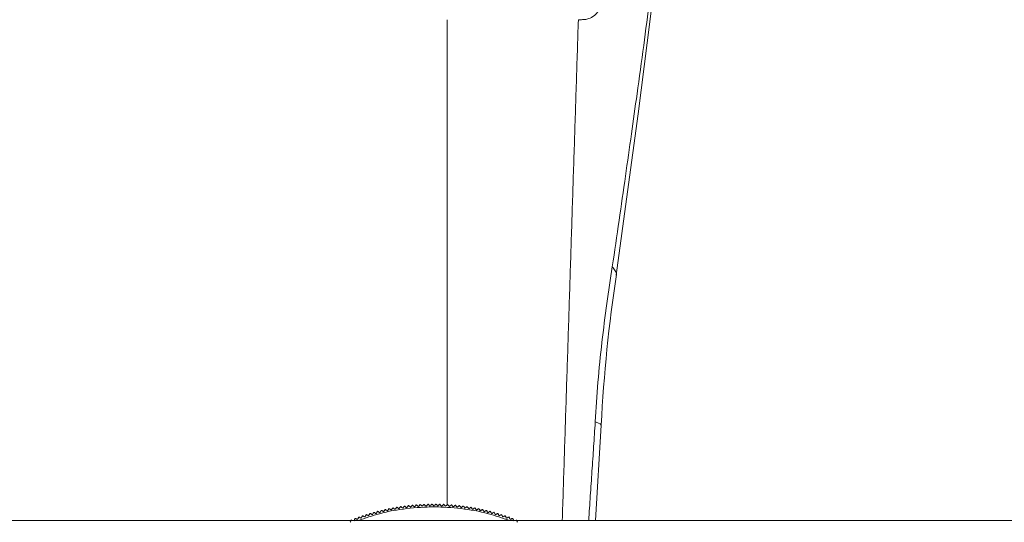
# Model space of a CAD drawing. Units: millimetres. Extents: x 138 to 1696, y 126 to 2072.
# Drawn here: x 811 to 981, y 1255 to 1342 of the extents above; entities that cross this region are included whole.
import ezdxf

# ---------------------------------------------------------------- set-up
doc = ezdxf.new("R2010")
doc.units = ezdxf.units.MM

msp = doc.modelspace()

# ---------------------------------------------------------------- linework, layer by layer
at = {"color": 7, "linetype": 'Continuous', "lineweight": 15}
for p, q in [((884.71, 1342.21), (884.71, 1258.27)), ((910.45, 1255.49), (911.42, 1272.01)), ((987.52, 1255.49), (658.52, 1255.49))]:
    msp.add_line(p, q, dxfattribs=at)
at = {"color": 7, "linetype": 'Continuous', "lineweight": 15, "flags": 128}
msp.add_lwpolyline([(914.04, 1297.96), (916, 1312.39), (917.8, 1325.93), (919.39, 1338.22), (920.78, 1349.24), (921.99, 1359.02)], dxfattribs=at)
at = {"color": 7, "linetype": 'Continuous', "lineweight": 15}
msp.add_arc((1170.47, 1259.02), 259.37, 171.3326, 177.1283, dxfattribs=at)
for points, knots in [([(921.7, 1359.97), (921.4, 1357.67), (920.79, 1352.9), (919.82, 1345.49), (918.76, 1337.6), (917.7, 1329.86), (916.65, 1322.31), (915.61, 1315.01), (914.51, 1307.34), (913.74, 1302.11), (913.34, 1299.43)], [0, 0, 0, 0, 0.114575, 0.237134, 0.367671, 0.506186, 0.620732, 0.741215, 0.867637, 1, 1, 1, 1]), ([(907.46, 1342.21), (907.6, 1342.21), (907.84, 1342.21), (908.22, 1342.22), (908.56, 1342.24), (908.93, 1342.29), (909.48, 1342.44), (910.19, 1342.79), (910.74, 1343.42), (910.99, 1343.71)], [0, 0, 0, 0, 0.112403, 0.197431, 0.310025, 0.398861, 0.499093, 0.772753, 1, 1, 1, 1]), ([(913.34, 1299.43), (913.03, 1297.31), (912.39, 1293.01), (911.5, 1286.38), (910.83, 1279.51), (910.53, 1274.86), (910.39, 1272.56)], [0, 0, 0, 0, 0.243016, 0.49387, 0.749313, 1, 1, 1, 1]), ([(913.34, 1299.43), (913.53, 1299.2), (913.92, 1298.72), (914.11, 1298.23), (914.03, 1297.99), (914.01, 1297.95)], [0, 0, 0, 0, 0.443172, 0.903222, 1, 1, 1, 1]), ([(911.36, 1272.02), (911.37, 1272.05), (911.4, 1272.13), (911.05, 1272.32), (910.59, 1272.48), (910.39, 1272.56)], [0, 0, 0, 0, 0.2288191, 0.6565862, 1, 1, 1, 1]), ([(895.5, 1255.49), (894.3, 1255.91), (891.57, 1256.87), (887.17, 1257.64), (882.43, 1257.94), (877.69, 1257.64), (873.28, 1256.87), (870.55, 1255.91), (869.35, 1255.49)], [0, 0, 0, 0, 0.143183, 0.324311, 0.5, 0.675672, 0.8568, 1, 1, 1, 1]), ([(874.65, 1257.56), (874.65, 1257.56), (874.65, 1257.56), (874.63, 1257.52), (874.58, 1257.45), (874.49, 1257.32), (874.42, 1257.21), (874.39, 1257.16)], [0, 0, 0, 0, 0.112522, 0.224051, 0.462467, 0.716629, 1, 1, 1, 1]), ([(875.05, 1257.29), (874.99, 1257.33), (874.89, 1257.4), (874.76, 1257.48), (874.69, 1257.53), (874.65, 1257.56), (874.65, 1257.56), (874.65, 1257.56)], [0, 0, 0, 0, 0.281616, 0.536286, 0.76862, 0.883687, 1, 1, 1, 1]), ([(875.32, 1257.69), (875.32, 1257.69), (875.31, 1257.69), (875.29, 1257.65), (875.24, 1257.58), (875.16, 1257.45), (875.09, 1257.35), (875.05, 1257.29)], [0, 0, 0, 0, 0.112522, 0.224051, 0.462467, 0.716629, 1, 1, 1, 1]), ([(875.71, 1257.41), (875.66, 1257.45), (875.56, 1257.52), (875.43, 1257.61), (875.35, 1257.66), (875.32, 1257.69), (875.32, 1257.69), (875.32, 1257.69)], [0, 0, 0, 0, 0.281616, 0.536286, 0.76862, 0.883687, 1, 1, 1, 1]), ([(875.99, 1257.81), (875.99, 1257.81), (875.98, 1257.8), (875.96, 1257.77), (875.91, 1257.7), (875.82, 1257.57), (875.75, 1257.47), (875.71, 1257.41)], [0, 0, 0, 0, 0.112522, 0.224051, 0.462467, 0.716629, 1, 1, 1, 1]), ([(876.38, 1257.52), (876.32, 1257.56), (876.22, 1257.64), (876.1, 1257.73), (876.02, 1257.78), (875.99, 1257.8), (875.99, 1257.81), (875.99, 1257.81)], [0, 0, 0, 0, 0.281616, 0.536286, 0.76862, 0.883687, 1, 1, 1, 1]), ([(876.66, 1257.91), (876.66, 1257.91), (876.66, 1257.91), (876.64, 1257.88), (876.58, 1257.81), (876.49, 1257.68), (876.42, 1257.58), (876.38, 1257.52)], [0, 0, 0, 0, 0.112522, 0.224051, 0.462467, 0.716629, 1, 1, 1, 1]), ([(877.04, 1257.62), (876.99, 1257.66), (876.89, 1257.74), (876.77, 1257.83), (876.7, 1257.89), (876.67, 1257.91), (876.66, 1257.91), (876.66, 1257.91)], [0, 0, 0, 0, 0.281616, 0.536286, 0.76862, 0.883687, 1, 1, 1, 1]), ([(877.33, 1258.01), (877.33, 1258.01), (877.33, 1258), (877.31, 1257.98), (877.25, 1257.9), (877.16, 1257.78), (877.08, 1257.68), (877.04, 1257.62)], [0, 0, 0, 0, 0.112522, 0.224051, 0.462467, 0.716629, 1, 1, 1, 1]), ([(877.71, 1257.71), (877.66, 1257.75), (877.56, 1257.83), (877.44, 1257.93), (877.37, 1257.98), (877.34, 1258.01), (877.34, 1258.01), (877.33, 1258.01)], [0, 0, 0, 0, 0.281616, 0.536286, 0.76862, 0.883687, 1, 1, 1, 1]), ([(878.01, 1258.09), (878.01, 1258.09), (878.01, 1258.09), (877.98, 1258.06), (877.93, 1257.99), (877.83, 1257.86), (877.75, 1257.77), (877.71, 1257.71)], [0, 0, 0, 0, 0.112522, 0.224051, 0.462467, 0.716629, 1, 1, 1, 1]), ([(878.38, 1257.79), (878.33, 1257.83), (878.24, 1257.91), (878.11, 1258.01), (878.05, 1258.06), (878.01, 1258.09), (878.01, 1258.09), (878.01, 1258.09)], [0, 0, 0, 0, 0.281616, 0.536286, 0.76862, 0.883687, 1, 1, 1, 1]), ([(878.69, 1258.16), (878.69, 1258.16), (878.68, 1258.16), (878.66, 1258.13), (878.6, 1258.06), (878.51, 1257.94), (878.43, 1257.84), (878.38, 1257.79)], [0, 0, 0, 0, 0.112522, 0.224051, 0.462467, 0.716629, 1, 1, 1, 1]), ([(879.06, 1257.85), (879.01, 1257.9), (878.91, 1257.98), (878.79, 1258.08), (878.72, 1258.13), (878.69, 1258.16), (878.69, 1258.16), (878.69, 1258.16)], [0, 0, 0, 0, 0.281616, 0.536286, 0.76862, 0.883687, 1, 1, 1, 1]), ([(879.36, 1258.22), (879.36, 1258.22), (879.36, 1258.22), (879.34, 1258.19), (879.28, 1258.12), (879.18, 1258), (879.1, 1257.9), (879.06, 1257.85)], [0, 0, 0, 0, 0.112522, 0.224051, 0.462467, 0.716629, 1, 1, 1, 1]), ([(879.73, 1257.91), (879.68, 1257.95), (879.58, 1258.03), (879.47, 1258.13), (879.4, 1258.19), (879.37, 1258.22), (879.37, 1258.22), (879.37, 1258.22)], [0, 0, 0, 0, 0.2816158, 0.5362856, 0.7686197, 0.883687, 1, 1, 1, 1]), ([(880.04, 1258.27), (880.04, 1258.27), (880.04, 1258.27), (880.02, 1258.24), (879.96, 1258.17), (879.85, 1258.05), (879.77, 1257.96), (879.73, 1257.91)], [0, 0, 0, 0, 0.112522, 0.224051, 0.462467, 0.716629, 1, 1, 1, 1]), ([(880.4, 1257.95), (880.35, 1257.99), (880.26, 1258.08), (880.14, 1258.18), (880.08, 1258.24), (880.05, 1258.27), (880.05, 1258.27), (880.04, 1258.27)], [0, 0, 0, 0, 0.281616, 0.536286, 0.76862, 0.883687, 1, 1, 1, 1]), ([(880.72, 1258.31), (880.72, 1258.3), (880.72, 1258.3), (880.7, 1258.27), (880.64, 1258.21), (880.53, 1258.09), (880.45, 1258), (880.4, 1257.95)], [0, 0, 0, 0, 0.112522, 0.224051, 0.462467, 0.716629, 1, 1, 1, 1]), ([(881.08, 1257.98), (881.03, 1258.02), (880.94, 1258.11), (880.82, 1258.21), (880.76, 1258.27), (880.73, 1258.3), (880.73, 1258.3), (880.72, 1258.31)], [0, 0, 0, 0, 0.2816158, 0.5362856, 0.7686197, 0.883687, 1, 1, 1, 1]), ([(881.4, 1258.33), (881.4, 1258.33), (881.4, 1258.33), (881.38, 1258.3), (881.31, 1258.23), (881.21, 1258.12), (881.12, 1258.03), (881.08, 1257.98)], [0, 0, 0, 0, 0.112522, 0.224051, 0.462467, 0.716629, 1, 1, 1, 1]), ([(881.75, 1258), (881.7, 1258.04), (881.61, 1258.13), (881.5, 1258.24), (881.44, 1258.3), (881.41, 1258.33), (881.41, 1258.33), (881.4, 1258.33)], [0, 0, 0, 0, 0.2816158, 0.5362856, 0.7686197, 0.883687, 1, 1, 1, 1]), ([(882.08, 1258.34), (882.08, 1258.34), (882.08, 1258.34), (882.06, 1258.31), (881.99, 1258.25), (881.88, 1258.13), (881.8, 1258.04), (881.75, 1258)], [0, 0, 0, 0, 0.112537, 0.224076, 0.462491, 0.716642, 1, 1, 1, 1]), ([(882.43, 1258), (882.38, 1258.05), (882.29, 1258.14), (882.18, 1258.25), (882.12, 1258.31), (882.09, 1258.34), (882.09, 1258.34), (882.09, 1258.34)], [0, 0, 0, 0, 0.2837043, 0.5407862, 0.771277, 0.8851493, 1, 1, 1, 1]), ([(882.77, 1258.34), (882.76, 1258.34), (882.76, 1258.34), (882.74, 1258.31), (882.67, 1258.25), (882.56, 1258.14), (882.47, 1258.05), (882.43, 1258)], [0, 0, 0, 0, 0.111641, 0.222326, 0.458759, 0.714544, 1, 1, 1, 1]), ([(883.1, 1258), (883.05, 1258.04), (882.97, 1258.13), (882.86, 1258.24), (882.8, 1258.31), (882.77, 1258.34), (882.77, 1258.34), (882.77, 1258.34)], [0, 0, 0, 0, 0.281616, 0.536285, 0.768619, 0.883687, 1, 1, 1, 1]), ([(883.45, 1258.33), (883.44, 1258.33), (883.44, 1258.33), (883.42, 1258.3), (883.35, 1258.24), (883.24, 1258.13), (883.15, 1258.04), (883.1, 1258)], [0, 0, 0, 0, 0.112522, 0.224051, 0.462467, 0.716629, 1, 1, 1, 1]), ([(883.77, 1257.98), (883.73, 1258.03), (883.64, 1258.12), (883.54, 1258.23), (883.48, 1258.3), (883.45, 1258.33), (883.45, 1258.33), (883.45, 1258.33)], [0, 0, 0, 0, 0.281616, 0.536286, 0.76862, 0.883687, 1, 1, 1, 1]), ([(884.13, 1258.31), (884.12, 1258.3), (884.12, 1258.3), (884.1, 1258.28), (884.03, 1258.22), (883.92, 1258.11), (883.82, 1258.02), (883.77, 1257.98)], [0, 0, 0, 0, 0.1125216, 0.2240512, 0.4624671, 0.7166295, 1, 1, 1, 1]), ([(884.45, 1257.95), (884.4, 1258), (884.32, 1258.09), (884.22, 1258.21), (884.16, 1258.27), (884.13, 1258.3), (884.13, 1258.3), (884.13, 1258.31)], [0, 0, 0, 0, 0.281616, 0.536286, 0.76862, 0.883687, 1, 1, 1, 1]), ([(884.81, 1258.27), (884.8, 1258.27), (884.8, 1258.27), (884.77, 1258.24), (884.71, 1258.18), (884.59, 1258.08), (884.5, 1257.99), (884.45, 1257.95)], [0, 0, 0, 0, 0.112522, 0.224051, 0.462467, 0.716629, 1, 1, 1, 1]), ([(885.12, 1257.91), (885.08, 1257.96), (885, 1258.05), (884.89, 1258.17), (884.84, 1258.24), (884.81, 1258.27), (884.81, 1258.27), (884.81, 1258.27)], [0, 0, 0, 0, 0.281616, 0.536286, 0.76862, 0.883687, 1, 1, 1, 1]), ([(885.48, 1258.22), (885.48, 1258.22), (885.48, 1258.22), (885.45, 1258.19), (885.39, 1258.14), (885.27, 1258.03), (885.17, 1257.95), (885.12, 1257.91)], [0, 0, 0, 0, 0.112522, 0.224051, 0.462467, 0.716629, 1, 1, 1, 1]), ([(885.79, 1257.85), (885.75, 1257.9), (885.67, 1258), (885.57, 1258.12), (885.51, 1258.19), (885.49, 1258.22), (885.49, 1258.22), (885.49, 1258.22)], [0, 0, 0, 0, 0.281616, 0.536286, 0.76862, 0.883687, 1, 1, 1, 1]), ([(886.16, 1258.16), (886.16, 1258.16), (886.16, 1258.16), (886.13, 1258.14), (886.06, 1258.08), (885.94, 1257.98), (885.85, 1257.9), (885.79, 1257.85)], [0, 0, 0, 0, 0.112522, 0.224051, 0.462467, 0.716629, 1, 1, 1, 1]), ([(886.47, 1257.79), (886.42, 1257.84), (886.35, 1257.94), (886.25, 1258.06), (886.19, 1258.13), (886.17, 1258.16), (886.16, 1258.16), (886.16, 1258.16)], [0, 0, 0, 0, 0.281616, 0.536286, 0.76862, 0.883687, 1, 1, 1, 1]), ([(886.84, 1258.09), (886.84, 1258.09), (886.84, 1258.09), (886.81, 1258.07), (886.74, 1258.01), (886.62, 1257.91), (886.52, 1257.83), (886.47, 1257.79)], [0, 0, 0, 0, 0.112522, 0.224051, 0.462467, 0.716629, 1, 1, 1, 1]), ([(887.14, 1257.71), (887.1, 1257.76), (887.02, 1257.86), (886.92, 1257.99), (886.87, 1258.06), (886.84, 1258.09), (886.84, 1258.09), (886.84, 1258.09)], [0, 0, 0, 0, 0.281616, 0.536286, 0.76862, 0.883687, 1, 1, 1, 1]), ([(887.52, 1258.01), (887.51, 1258.01), (887.51, 1258.01), (887.48, 1257.98), (887.41, 1257.93), (887.29, 1257.83), (887.19, 1257.75), (887.14, 1257.71)], [0, 0, 0, 0, 0.1125216, 0.2240512, 0.4624671, 0.7166295, 1, 1, 1, 1]), ([(887.81, 1257.62), (887.77, 1257.68), (887.69, 1257.78), (887.6, 1257.9), (887.54, 1257.97), (887.52, 1258), (887.52, 1258.01), (887.52, 1258.01)], [0, 0, 0, 0, 0.281616, 0.536286, 0.76862, 0.883687, 1, 1, 1, 1]), ([(888.19, 1257.91), (888.19, 1257.91), (888.19, 1257.91), (888.16, 1257.89), (888.08, 1257.83), (887.96, 1257.74), (887.86, 1257.66), (887.81, 1257.62)], [0, 0, 0, 0, 0.1125216, 0.2240512, 0.4624671, 0.7166295, 1, 1, 1, 1]), ([(888.47, 1257.52), (888.43, 1257.58), (888.36, 1257.68), (888.27, 1257.81), (888.22, 1257.88), (888.19, 1257.91), (888.19, 1257.91), (888.19, 1257.91)], [0, 0, 0, 0, 0.2816158, 0.5362856, 0.7686197, 0.883687, 1, 1, 1, 1]), ([(888.86, 1257.81), (888.86, 1257.81), (888.86, 1257.8), (888.83, 1257.78), (888.76, 1257.73), (888.63, 1257.64), (888.53, 1257.56), (888.47, 1257.52)], [0, 0, 0, 0, 0.112522, 0.224051, 0.462467, 0.716629, 1, 1, 1, 1]), ([(889.14, 1257.41), (889.1, 1257.47), (889.03, 1257.57), (888.94, 1257.7), (888.89, 1257.77), (888.87, 1257.8), (888.86, 1257.81), (888.86, 1257.81)], [0, 0, 0, 0, 0.281616, 0.536286, 0.76862, 0.883687, 1, 1, 1, 1]), ([(889.53, 1257.69), (889.53, 1257.69), (889.53, 1257.69), (889.5, 1257.67), (889.42, 1257.61), (889.3, 1257.52), (889.19, 1257.45), (889.14, 1257.41)], [0, 0, 0, 0, 0.112522, 0.224051, 0.462467, 0.716629, 1, 1, 1, 1]), ([(889.8, 1257.29), (889.76, 1257.35), (889.69, 1257.45), (889.61, 1257.58), (889.56, 1257.65), (889.54, 1257.68), (889.53, 1257.69), (889.53, 1257.69)], [0, 0, 0, 0, 0.281616, 0.536286, 0.76862, 0.883687, 1, 1, 1, 1]), ([(890.2, 1257.56), (890.2, 1257.56), (890.2, 1257.56), (890.17, 1257.54), (890.09, 1257.49), (889.96, 1257.4), (889.86, 1257.33), (889.8, 1257.29)], [0, 0, 0, 0, 0.112522, 0.224051, 0.462467, 0.716629, 1, 1, 1, 1]), ([(890.46, 1257.16), (890.43, 1257.21), (890.36, 1257.32), (890.27, 1257.45), (890.23, 1257.52), (890.2, 1257.55), (890.2, 1257.56), (890.2, 1257.56)], [0, 0, 0, 0, 0.281616, 0.536286, 0.76862, 0.883687, 1, 1, 1, 1]), ([(868.77, 1255.87), (868.77, 1255.87), (868.76, 1255.87), (868.75, 1255.83), (868.71, 1255.75), (868.65, 1255.61), (868.6, 1255.49), (868.57, 1255.43)], [0, 0, 0, 0, 0.112522, 0.224051, 0.462467, 0.716629, 1, 1, 1, 1]), ([(869.2, 1255.67), (869.14, 1255.7), (869.03, 1255.75), (868.89, 1255.82), (868.81, 1255.85), (868.77, 1255.87), (868.77, 1255.87), (868.77, 1255.87)], [0, 0, 0, 0, 0.2816158, 0.5362856, 0.7686197, 0.883687, 1, 1, 1, 1]), ([(869.41, 1256.11), (869.41, 1256.1), (869.4, 1256.1), (869.39, 1256.07), (869.35, 1255.99), (869.28, 1255.84), (869.23, 1255.73), (869.2, 1255.67)], [0, 0, 0, 0, 0.1125216, 0.2240512, 0.4624671, 0.7166295, 1, 1, 1, 1]), ([(869.84, 1255.89), (869.78, 1255.92), (869.67, 1255.98), (869.53, 1256.05), (869.45, 1256.09), (869.41, 1256.1), (869.41, 1256.1), (869.41, 1256.11)], [0, 0, 0, 0, 0.281616, 0.536286, 0.76862, 0.883687, 1, 1, 1, 1]), ([(870.05, 1256.33), (870.05, 1256.33), (870.05, 1256.32), (870.03, 1256.29), (869.99, 1256.21), (869.92, 1256.07), (869.87, 1255.95), (869.84, 1255.89)], [0, 0, 0, 0, 0.112522, 0.224051, 0.462467, 0.716629, 1, 1, 1, 1]), ([(870.48, 1256.11), (870.42, 1256.14), (870.31, 1256.2), (870.17, 1256.27), (870.09, 1256.31), (870.06, 1256.32), (870.05, 1256.33), (870.05, 1256.33)], [0, 0, 0, 0, 0.281616, 0.536286, 0.76862, 0.883687, 1, 1, 1, 1]), ([(870.7, 1256.54), (870.7, 1256.54), (870.69, 1256.53), (870.68, 1256.5), (870.64, 1256.42), (870.57, 1256.28), (870.51, 1256.17), (870.48, 1256.11)], [0, 0, 0, 0, 0.112522, 0.224051, 0.462467, 0.716629, 1, 1, 1, 1]), ([(871.12, 1256.31), (871.06, 1256.34), (870.95, 1256.4), (870.82, 1256.47), (870.74, 1256.52), (870.7, 1256.53), (870.7, 1256.54), (870.7, 1256.54)], [0, 0, 0, 0, 0.281616, 0.536286, 0.76862, 0.883687, 1, 1, 1, 1]), ([(871.35, 1256.74), (871.35, 1256.73), (871.35, 1256.73), (871.33, 1256.7), (871.29, 1256.62), (871.21, 1256.48), (871.15, 1256.37), (871.12, 1256.31)], [0, 0, 0, 0, 0.112522, 0.224051, 0.462467, 0.716629, 1, 1, 1, 1]), ([(871.77, 1256.5), (871.71, 1256.54), (871.6, 1256.6), (871.47, 1256.67), (871.39, 1256.71), (871.35, 1256.73), (871.35, 1256.74), (871.35, 1256.74)], [0, 0, 0, 0, 0.281616, 0.536286, 0.76862, 0.883687, 1, 1, 1, 1]), ([(872, 1256.92), (872, 1256.92), (872, 1256.92), (871.98, 1256.89), (871.94, 1256.81), (871.86, 1256.67), (871.8, 1256.56), (871.77, 1256.5)], [0, 0, 0, 0, 0.112522, 0.224051, 0.462467, 0.716629, 1, 1, 1, 1]), ([(872.42, 1256.68), (872.36, 1256.72), (872.25, 1256.78), (872.12, 1256.86), (872.04, 1256.9), (872.01, 1256.92), (872, 1256.92), (872, 1256.92)], [0, 0, 0, 0, 0.281616, 0.536286, 0.76862, 0.883687, 1, 1, 1, 1]), ([(872.66, 1257.1), (872.66, 1257.1), (872.66, 1257.1), (872.64, 1257.06), (872.59, 1256.99), (872.52, 1256.85), (872.45, 1256.74), (872.42, 1256.68)], [0, 0, 0, 0, 0.112522, 0.224051, 0.462467, 0.716629, 1, 1, 1, 1]), ([(873.07, 1256.85), (873.02, 1256.89), (872.91, 1256.95), (872.77, 1257.03), (872.7, 1257.08), (872.67, 1257.1), (872.66, 1257.1), (872.66, 1257.1)], [0, 0, 0, 0, 0.281616, 0.536286, 0.76862, 0.883687, 1, 1, 1, 1]), ([(873.32, 1257.26), (873.32, 1257.26), (873.32, 1257.26), (873.3, 1257.23), (873.25, 1257.15), (873.17, 1257.02), (873.11, 1256.91), (873.07, 1256.85)], [0, 0, 0, 0, 0.1125216, 0.2240512, 0.4624671, 0.7166295, 1, 1, 1, 1]), ([(873.73, 1257.01), (873.67, 1257.05), (873.57, 1257.11), (873.43, 1257.19), (873.36, 1257.24), (873.33, 1257.26), (873.32, 1257.26), (873.32, 1257.26)], [0, 0, 0, 0, 0.2816158, 0.5362856, 0.7686197, 0.883687, 1, 1, 1, 1]), ([(873.98, 1257.42), (873.98, 1257.42), (873.98, 1257.41), (873.96, 1257.38), (873.91, 1257.31), (873.83, 1257.17), (873.76, 1257.07), (873.73, 1257.01)], [0, 0, 0, 0, 0.112522, 0.224051, 0.462467, 0.716629, 1, 1, 1, 1]), ([(874.39, 1257.16), (874.33, 1257.19), (874.23, 1257.26), (874.1, 1257.35), (874.02, 1257.39), (873.99, 1257.42), (873.99, 1257.42), (873.98, 1257.42)], [0, 0, 0, 0, 0.2816158, 0.5362856, 0.7686197, 0.883687, 1, 1, 1, 1]), ([(890.87, 1257.42), (890.86, 1257.42), (890.86, 1257.42), (890.83, 1257.4), (890.76, 1257.35), (890.62, 1257.26), (890.52, 1257.19), (890.46, 1257.16)], [0, 0, 0, 0, 0.112522, 0.224051, 0.462467, 0.716629, 1, 1, 1, 1]), ([(891.12, 1257.01), (891.09, 1257.07), (891.02, 1257.17), (890.94, 1257.3), (890.89, 1257.38), (890.87, 1257.41), (890.87, 1257.42), (890.87, 1257.42)], [0, 0, 0, 0, 0.281616, 0.536286, 0.76862, 0.883687, 1, 1, 1, 1]), ([(891.53, 1257.26), (891.53, 1257.26), (891.53, 1257.26), (891.49, 1257.24), (891.42, 1257.19), (891.28, 1257.11), (891.18, 1257.05), (891.12, 1257.01)], [0, 0, 0, 0, 0.112522, 0.224051, 0.462467, 0.716629, 1, 1, 1, 1]), ([(891.78, 1256.85), (891.74, 1256.91), (891.68, 1257.02), (891.6, 1257.15), (891.55, 1257.23), (891.53, 1257.26), (891.53, 1257.26), (891.53, 1257.26)], [0, 0, 0, 0, 0.281616, 0.536286, 0.76862, 0.883687, 1, 1, 1, 1]), ([(892.19, 1257.1), (892.19, 1257.1), (892.19, 1257.1), (892.15, 1257.08), (892.08, 1257.03), (891.94, 1256.95), (891.83, 1256.89), (891.78, 1256.85)], [0, 0, 0, 0, 0.112522, 0.224051, 0.462467, 0.716629, 1, 1, 1, 1]), ([(892.43, 1256.68), (892.4, 1256.74), (892.34, 1256.85), (892.26, 1256.98), (892.21, 1257.06), (892.19, 1257.1), (892.19, 1257.1), (892.19, 1257.1)], [0, 0, 0, 0, 0.2816158, 0.5362856, 0.7686197, 0.883687, 1, 1, 1, 1]), ([(892.85, 1256.92), (892.85, 1256.92), (892.84, 1256.92), (892.81, 1256.9), (892.73, 1256.86), (892.6, 1256.78), (892.49, 1256.72), (892.43, 1256.68)], [0, 0, 0, 0, 0.112522, 0.224051, 0.462467, 0.716629, 1, 1, 1, 1]), ([(893.08, 1256.5), (893.05, 1256.56), (892.99, 1256.67), (892.91, 1256.81), (892.87, 1256.88), (892.85, 1256.92), (892.85, 1256.92), (892.85, 1256.92)], [0, 0, 0, 0, 0.281616, 0.536286, 0.76862, 0.883687, 1, 1, 1, 1]), ([(893.5, 1256.74), (893.5, 1256.74), (893.5, 1256.73), (893.47, 1256.72), (893.39, 1256.67), (893.25, 1256.6), (893.14, 1256.54), (893.08, 1256.5)], [0, 0, 0, 0, 0.1125216, 0.2240512, 0.4624671, 0.7166295, 1, 1, 1, 1]), ([(893.73, 1256.31), (893.7, 1256.37), (893.64, 1256.48), (893.57, 1256.62), (893.52, 1256.7), (893.5, 1256.73), (893.5, 1256.73), (893.5, 1256.74)], [0, 0, 0, 0, 0.281616, 0.536286, 0.76862, 0.883687, 1, 1, 1, 1]), ([(894.15, 1256.54), (894.15, 1256.54), (894.15, 1256.54), (894.12, 1256.52), (894.04, 1256.48), (893.9, 1256.4), (893.79, 1256.34), (893.73, 1256.31)], [0, 0, 0, 0, 0.112522, 0.224051, 0.462467, 0.716629, 1, 1, 1, 1]), ([(894.37, 1256.11), (894.34, 1256.17), (894.28, 1256.28), (894.21, 1256.42), (894.17, 1256.5), (894.16, 1256.53), (894.15, 1256.54), (894.15, 1256.54)], [0, 0, 0, 0, 0.2816158, 0.5362856, 0.7686197, 0.883687, 1, 1, 1, 1]), ([(894.8, 1256.33), (894.8, 1256.33), (894.8, 1256.32), (894.76, 1256.31), (894.68, 1256.27), (894.54, 1256.2), (894.43, 1256.14), (894.37, 1256.11)], [0, 0, 0, 0, 0.112522, 0.224051, 0.462467, 0.716629, 1, 1, 1, 1]), ([(895.01, 1255.89), (894.98, 1255.95), (894.93, 1256.07), (894.86, 1256.21), (894.82, 1256.29), (894.8, 1256.32), (894.8, 1256.33), (894.8, 1256.33)], [0, 0, 0, 0, 0.281616, 0.536286, 0.76862, 0.883687, 1, 1, 1, 1]), ([(895.44, 1256.11), (895.44, 1256.1), (895.44, 1256.1), (895.41, 1256.09), (895.33, 1256.05), (895.18, 1255.98), (895.07, 1255.92), (895.01, 1255.89)], [0, 0, 0, 0, 0.112522, 0.224051, 0.462467, 0.716629, 1, 1, 1, 1]), ([(895.65, 1255.67), (895.62, 1255.73), (895.57, 1255.84), (895.5, 1255.98), (895.46, 1256.06), (895.45, 1256.1), (895.45, 1256.1), (895.44, 1256.11)], [0, 0, 0, 0, 0.281616, 0.536286, 0.76862, 0.883687, 1, 1, 1, 1]), ([(896.08, 1255.87), (896.08, 1255.87), (896.08, 1255.87), (896.05, 1255.85), (895.96, 1255.82), (895.82, 1255.75), (895.71, 1255.7), (895.65, 1255.67)], [0, 0, 0, 0, 0.112522, 0.224051, 0.462467, 0.716629, 1, 1, 1, 1]), ([(896.28, 1255.43), (896.25, 1255.49), (896.2, 1255.61), (896.14, 1255.75), (896.1, 1255.83), (896.09, 1255.87), (896.08, 1255.87), (896.08, 1255.87)], [0, 0, 0, 0, 0.2816158, 0.5362856, 0.7686197, 0.883687, 1, 1, 1, 1]), ([(868.13, 1255.63), (868.13, 1255.63), (868.13, 1255.62), (868.11, 1255.59), (868.08, 1255.51), (868.02, 1255.36), (867.97, 1255.25), (867.94, 1255.19)], [0, 0, 0, 0, 0.112522, 0.224051, 0.462467, 0.716629, 1, 1, 1, 1]), ([(896.91, 1255.19), (896.88, 1255.25), (896.83, 1255.36), (896.77, 1255.51), (896.74, 1255.59), (896.72, 1255.62), (896.72, 1255.63), (896.72, 1255.63)], [0, 0, 0, 0, 0.281616, 0.536286, 0.76862, 0.883687, 1, 1, 1, 1])]:
    msp.add_open_spline(points, degree=3, knots=knots, dxfattribs=at)
for points in [[(904.67, 1255.49), (907.46, 1342.21)], [(910.39, 1272.56), (909.25, 1255.49)]]:
    msp.add_open_spline(points, degree=1, dxfattribs=at)

doc.saveas('drawing.dxf')
